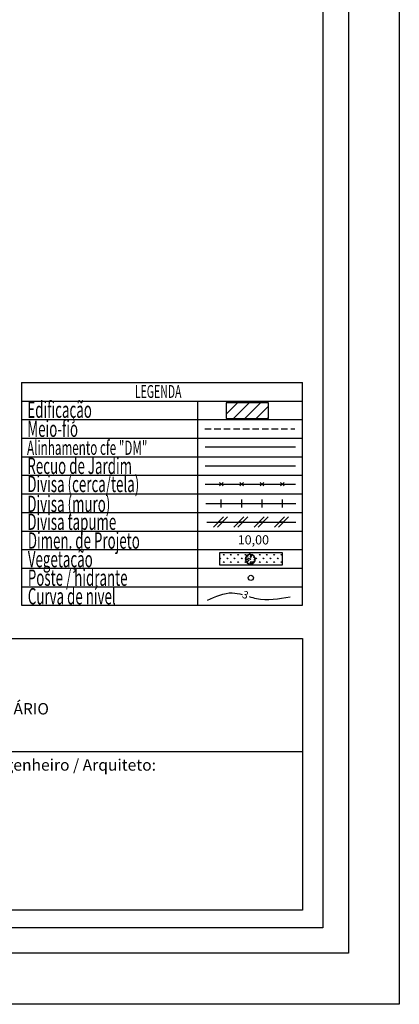
# Model space of a CAD drawing. Extents: x 175814 to 176022, y 1666037 to 1666330.
# Drawn here: x 175948 to 176022, y 1666037 to 1666230 of the extents above; entities that cross this region are included whole.
import ezdxf

# ---------------------------------------------------------------- set-up
doc = ezdxf.new("R2010")
doc.units = 0
doc.header["$LTSCALE"] = 5
doc.header["$MEASUREMENT"] = 0
doc.linetypes.add('CONTINUO', pattern=[0])
doc.linetypes.add('DASHED2', pattern=[0.375, 0.25, -0.125])
doc.layers.get('0').update_dxf_attribs({"linetype": 'CONTINUOUS'})
doc.layers.get('DEFPOINTS').update_dxf_attribs({"linetype": 'CONTINUOUS'})
for name, color, linetype in [('arvores', 90, 'CONTINUOUS'), ('LEGENDA', 7, 'CONTINUOUS'), ('T-ALINH-PROJ-C', 6, 'CONTINUOUS'), ('T-ALINH-RJAR', 3, 'CONTINUOUS'), ('T-DIM', 1, 'CONTINUOUS'), ('T-DIVIS-EXIS', 7, 'CONTINUOUS'), ('T-EDIF', 5, 'CONTINUOUS'), ('T-MFIO-EXI', 7, 'DASHED2'), ('T-TEXTP', 7, 'CONTINUOUS'), ('TG', 7, 'CONTINUO')]:
    doc.layers.add(name, color=color, linetype=linetype)
doc.styles.add('CITYBLUEPRINT', font='cibt____.pfb', dxfattribs={"height": 2})
doc.styles.add('ROMANS', font='romans', dxfattribs={"height": 0.2})
doc.styles.add('SIMPLEX', font='simplex', dxfattribs={"height": 0.2})

# ---------------------------------------------------------------- blocks, each defined once
blk = doc.blocks.new('MURO')
at = {"layer": 'T-DIVIS-EXIS'}
blk.add_line((0, -0.4), (0, 0.4), dxfattribs=at)
blk = doc.blocks.new('CERCA')
at = {"layer": 'T-MFIO-EXI', "linetype": 'Continuous'}
for p, q in [((-0.177, 0.177), (0.177, -0.177)), ((0.177, 0.177), (-0.177, -0.177))]:
    blk.add_line(p, q, dxfattribs=at)
blk = doc.blocks.new('TAPUME')
at = {"layer": 'LEGENDA'}
for p, q in [((-0.693, -0.495), (0.297, 0.495)), ((-0.297, -0.495), (0.693, 0.495)), ((0.198, 0), (-0.198, 0))]:
    blk.add_line(p, q, dxfattribs=at)
blk = doc.blocks.new('arvore')
at = {"color": 90}
blk.add_lwpolyline([(-0.76, -0.59), (-0.76, -0.61), (-0.76, -0.61), (-0.74, -0.62), (-0.74, -0.63), (-0.73, -0.63), (-0.73, -0.62), (-0.73, -0.65), (-0.71, -0.65), (-0.71, -0.64), (-0.69, -0.64), (-0.69, -0.65), (-0.66, -0.65), (-0.66, -0.64), (-0.64, -0.64), (-0.64, -0.67), (-0.63, -0.67), (-0.63, -0.64), (-0.59, -0.64), (-0.59, -0.66), (-0.6, -0.66), (-0.6, -0.67), (-0.59, -0.67), (-0.59, -0.68), (-0.64, -0.68), (-0.64, -0.69), (-0.62, -0.7), (-0.61, -0.72), (-0.61, -0.72), (-0.61, -0.73), (-0.6, -0.73), (-0.59, -0.74), (-0.59, -0.74), (-0.59, -0.77), (-0.56, -0.77), (-0.56, -0.76), (-0.56, -0.75), (-0.55, -0.74), (-0.55, -0.77), (-0.54, -0.77), (-0.54, -0.77), (-0.53, -0.77), (-0.53, -0.77), (-0.52, -0.78), (-0.5, -0.78), (-0.49, -0.79), (-0.48, -0.8), (-0.49, -0.79), (-0.49, -0.9), (-0.49, -0.9), (-0.48, -0.89), (-0.47, -0.88), (-0.47, -0.86), (-0.44, -0.86), (-0.44, -0.86), (-0.43, -0.87), (-0.4, -0.87), (-0.4, -0.86), (-0.4, -0.88), (-0.39, -0.89), (-0.34, -0.89), (-0.34, -0.9), (-0.34, -0.91), (-0.3, -0.91), (-0.34, -0.91), (-0.34, -0.93), (-0.33, -0.93), (-0.32, -0.93), (-0.3, -0.93), (-0.29, -0.93), (-0.29, -0.88), (-0.29, -0.89), (-0.28, -0.91), (-0.27, -0.91), (-0.27, -0.92), (-0.27, -0.93), (-0.23, -0.93), (-0.22, -0.93), (-0.22, -0.91), (-0.22, -0.91), (-0.21, -0.92), (-0.2, -0.94), (-0.2, -0.96), (-0.19, -0.97), (-0.16, -0.99), (-0.15, -1), (-0.14, -1.01), (-0.14, -0.91), (-0.13, -0.93), (-0.12, -0.93), (-0.12, -0.93), (-0.12, -0.96), (-0.11, -0.96), (-0.1, -0.96), (-0.07, -0.96), (-0.06, -0.97), (-0.06, -1.08), (-0.04, -1.08), (-0.03, -1.07), (-0.02, -1.06), (-0.02, -0.99), (-0.02, -0.98), (-0.02, -0.96), (-0.01, -0.96), (-0.01, -0.93), (-0.02, -0.92), (-0.02, -0.91), (-0.01, -0.91), (0, -0.9), (0, -0.88), (0, -0.87), (0.01, -0.87), (0.02, -0.84), (0.02, -0.81), (0, -0.81), (0, -0.74), (0.01, -0.74), (0.01, -0.73), (0.02, -0.72), (0.05, -0.72), (0.05, -0.67), (0.02, -0.67), (-0.01, -0.65), (-0.01, -0.64), (0.01, -0.61), (0.02, -0.61), (0.05, -0.6), (0.05, -0.56), (0.05, -0.54), (0.05, -0.54), (0.06, -0.52), (0.06, -0.51), (0.07, -0.51), (0.07, -0.48), (0.07, -0.45), (0.07, -0.51), (0.08, -0.51), (0.08, -0.53), (0.09, -0.54), (0.09, -0.69), (0.1, -0.7), (0.1, -0.79), (0.1, -0.8), (0.11, -0.8), (0.11, -0.81), (0.06, -0.81), (0.06, -0.83), (0.08, -0.84), (0.1, -0.84), (0.13, -0.84), (0.13, -0.99), (0.12, -0.99), (0.07, -0.97), (0.05, -0.94), (0.1, -0.94), (0.1, -0.96), (0.12, -0.96), (0.12, -0.97), (0.13, -0.97), (0.13, -0.99), (0.15, -0.99), (0.17, -0.99), (0.19, -1), (0.2, -1), (0.2, -0.95), (0.2, -0.96), (0.2, -0.97), (0.21, -0.98), (0.22, -0.97), (0.22, -0.94), (0.22, -0.93), (0.24, -0.93), (0.24, -0.94), (0.25, -0.94), (0.25, -0.96), (0.27, -0.96), (0.27, -0.94), (0.28, -0.93), (0.29, -0.91), (0.29, -0.88), (0.29, -0.89), (0.31, -0.89), (0.31, -0.89), (0.34, -0.89), (0.34, -0.89), (0.37, -0.89), (0.37, -0.9), (0.39, -0.9), (0.39, -0.89), (0.39, -0.89), (0.39, -0.87), (0.4, -0.85), (0.41, -0.84), (0.41, -0.79), (0.41, -0.81), (0.44, -0.81), (0.46, -0.82), (0.47, -0.83), (0.47, -0.84), (0.47, -0.82), (0.46, -0.79), (0.49, -0.79), (0.49, -0.8), (0.5, -0.81), (0.5, -0.81), (0.51, -0.81), (0.51, -0.82), (0.54, -0.82), (0.55, -0.81), (0.56, -0.81), (0.56, -0.8), (0.56, -0.77), (0.57, -0.76), (0.57, -0.75), (0.58, -0.74), (0.6, -0.74), (0.6, -0.74), (0.59, -0.71), (0.59, -0.69), (0.56, -0.68), (0.55, -0.68), (0.54, -0.66), (0.54, -0.61), (0.55, -0.61), (0.55, -0.54), (0.46, -0.54), (0.46, -0.53), (0.45, -0.52), (0.45, -0.48), (0.46, -0.49), (0.48, -0.5), (0.49, -0.5), (0.49, -0.5), (0.49, -0.51), (0.5, -0.51), (0.51, -0.52), (0.51, -0.54), (0.51, -0.54), (0.51, -0.64), (0.54, -0.64), (0.54, -0.63), (0.55, -0.63), (0.55, -0.59), (0.56, -0.59), (0.56, -0.6), (0.57, -0.6), (0.58, -0.61), (0.58, -0.62), (0.59, -0.62), (0.6, -0.63), (0.61, -0.65), (0.63, -0.66), (0.63, -0.65), (0.66, -0.65), (0.68, -0.67), (0.68, -0.67), (0.7, -0.67), (0.7, -0.63), (0.71, -0.63), (0.71, -0.6), (0.72, -0.57), (0.73, -0.57), (0.73, -0.59), (0.71, -0.57), (0.68, -0.57), (0.68, -0.54), (0.68, -0.54), (0.68, -0.53), (0.66, -0.51), (0.65, -0.51), (0.64, -0.48), (0.64, -0.47), (0.66, -0.47), (0.66, -0.48), (0.67, -0.48), (0.68, -0.49), (0.68, -0.51), (0.69, -0.51), (0.69, -0.52), (0.7, -0.52), (0.71, -0.5), (0.71, -0.5), (0.72, -0.5), (0.73, -0.51), (0.75, -0.52), (0.75, -0.52), (0.76, -0.52), (0.78, -0.54), (0.78, -0.54), (0.78, -0.54), (0.79, -0.52), (0.8, -0.51), (0.8, -0.45), (0.81, -0.45), (0.81, -0.42), (0.81, -0.41), (0.85, -0.41), (0.85, -0.42), (0.86, -0.42), (0.87, -0.42), (0.88, -0.42), (0.88, -0.43), (0.88, -0.4), (0.89, -0.38), (0.89, -0.34), (0.92, -0.34), (0.92, -0.3), (0.87, -0.3), (0.9, -0.3), (0.9, -0.3), (0.91, -0.3), (0.91, -0.17), (0.91, -0.18), (0.88, -0.18), (0.87, -0.19), (0.87, -0.2), (0.86, -0.2), (0.83, -0.2), (0.83, -0.15), (0.82, -0.13), (0.82, -0.13), (0.73, -0.13), (0.71, -0.11), (0.69, -0.11), (0.73, -0.11), (0.74, -0.12), (0.77, -0.12), (0.78, -0.13), (0.79, -0.14), (0.79, -0.16), (0.81, -0.16), (0.81, -0.16), (0.81, -0.12), (0.86, -0.12), (0.88, -0.13), (0.89, -0.14), (0.9, -0.14), (0.9, -0.15), (0.9, -0.16), (0.91, -0.16), (0.92, -0.15), (0.93, -0.15), (0.93, -0.14), (0.93, -0.12), (0.93, -0.11), (0.94, -0.08), (0.94, -0.05), (0.95, -0.05), (0.95, -0.02), (0.96, -0.02), (0.96, 0.04), (0.91, 0.04), (0.91, 0.1), (0.92, 0.11), (0.92, 0.14), (0.93, 0.14), (0.94, 0.14), (0.95, 0.14), (0.91, 0.14), (0.9, 0.15), (0.9, 0.16), (0.88, 0.18), (0.88, 0.24), (0.89, 0.26), (0.91, 0.26), (0.92, 0.25), (0.93, 0.25), (0.93, 0.28), (0.86, 0.28), (0.86, 0.33), (0.87, 0.34), (0.87, 0.36), (0.89, 0.36), (0.89, 0.4), (0.86, 0.42), (0.86, 0.41), (0.85, 0.4), (0.83, 0.4), (0.81, 0.39), (0.81, 0.38), (0.76, 0.38), (0.76, 0.41), (0.68, 0.41), (0.66, 0.4), (0.66, 0.36), (0.65, 0.36), (0.64, 0.36), (0.64, 0.38), (0.65, 0.41), (0.66, 0.45), (0.67, 0.45), (0.68, 0.46), (0.68, 0.48), (0.7, 0.48), (0.71, 0.48), (0.71, 0.48), (0.71, 0.47), (0.73, 0.47), (0.73, 0.45), (0.74, 0.45), (0.75, 0.45), (0.76, 0.45), (0.76, 0.48), (0.77, 0.48), (0.77, 0.49), (0.78, 0.49), (0.78, 0.48), (0.78, 0.56), (0.76, 0.57), (0.72, 0.58), (0.72, 0.63), (0.71, 0.63), (0.71, 0.69), (0.64, 0.69), (0.64, 0.7), (0.64, 0.73), (0.57, 0.73), (0.54, 0.72), (0.52, 0.72), (0.52, 0.73), (0.53, 0.75), (0.53, 0.77), (0.54, 0.77), (0.54, 0.78), (0.54, 0.8), (0.54, 0.83), (0.48, 0.83), (0.48, 0.82), (0.5, 0.8), (0.5, 0.8), (0.49, 0.8), (0.49, 0.82), (0.45, 0.84), (0.44, 0.84), (0.44, 0.9), (0.44, 0.89), (0.44, 0.89), (0.44, 0.87), (0.38, 0.87), (0.38, 0.92), (0.38, 0.89), (0.37, 0.89), (0.36, 0.89), (0.34, 0.89), (0.34, 0.87), (0.34, 0.94), (0.33, 0.94), (0.33, 0.94), (0.29, 0.94), (0.29, 0.91), (0.27, 0.91), (0.27, 0.89), (0.26, 0.89), (0.26, 0.88), (0.27, 0.87), (0.27, 0.8), (0.25, 0.8), (0.25, 0.78), (0.2, 0.78), (0.2, 0.75), (0.21, 0.75), (0.21, 0.74), (0.22, 0.74), (0.22, 0.7), (0.22, 0.7), (0.22, 0.66), (0.19, 0.65), (0.19, 0.63), (0.21, 0.63), (0.22, 0.62), (0.22, 0.62), (0.2, 0.62), (0.19, 0.61), (0.16, 0.61), (0.16, 0.6), (0.11, 0.6), (0.11, 0.58), (0.12, 0.5), (0.12, 0.49), (0.12, 0.48), (0.13, 0.48), (0.13, 0.47), (0.12, 0.46), (0.1, 0.46), (0.07, 0.45), (0.05, 0.45), (0.05, 0.44), (0.06, 0.43), (0.07, 0.43), (0.08, 0.42), (0.08, 0.41), (0.09, 0.41), (0.1, 0.41), (0.09, 0.41), (0.09, 0.38), (0.07, 0.38), (0.07, 0.37), (0.06, 0.37), (0.06, 0.5), (0.07, 0.5), (0.07, 0.5), (0.08, 0.5), (0.08, 0.55), (0, 0.55), (0, 0.58), (0.03, 0.6), (0.06, 0.6), (0.06, 0.63), (0.07, 0.65), (0.07, 0.74), (0.08, 0.74), (0.08, 0.75), (0.09, 0.76), (0.1, 0.77), (0.1, 0.77), (0.1, 0.8), (0.07, 0.8), (0.07, 0.87), (0.1, 0.87), (0.1, 0.97), (0.1, 0.97), (0.1, 0.96), (0.07, 0.96), (0.04, 0.95), (0.04, 0.96), (0.03, 0.96), (-0.01, 0.95), (-0.01, 0.94), (-0.03, 0.93), (-0.03, 1.01), (-0.03, 0.97), (-0.08, 0.97), (-0.08, 0.94), (-0.08, 0.96), (-0.14, 0.96), (-0.14, 0.94), (-0.13, 0.94), (-0.12, 0.92), (-0.14, 0.93), (-0.19, 0.95), (-0.19, 0.97), (-0.24, 0.97), (-0.27, 0.95), (-0.27, 0.95), (-0.29, 0.94), (-0.29, 0.94), (-0.28, 0.93), (-0.27, 0.92), (-0.25, 0.91), (-0.23, 0.91), (-0.23, 0.9), (-0.22, 0.89), (-0.22, 0.89), (-0.22, 0.89), (-0.33, 0.89), (-0.34, 0.89), (-0.34, 0.92), (-0.34, 0.9), (-0.36, 0.89), (-0.37, 0.89), (-0.38, 0.89), (-0.42, 0.88), (-0.43, 0.88), (-0.44, 0.87), (-0.47, 0.87), (-0.48, 0.88), (-0.48, 0.89), (-0.48, 0.83), (-0.49, 0.83), (-0.52, 0.82), (-0.54, 0.82), (-0.54, 0.82), (-0.52, 0.82), (-0.52, 0.81), (-0.52, 0.8), (-0.5, 0.79), (-0.5, 0.77), (-0.49, 0.76), (-0.46, 0.76), (-0.46, 0.73), (-0.47, 0.72), (-0.47, 0.71), (-0.47, 0.71), (-0.47, 0.7), (-0.46, 0.7), (-0.46, 0.69), (-0.45, 0.68), (-0.48, 0.67), (-0.56, 0.67), (-0.56, 0.76), (-0.56, 0.75), (-0.62, 0.75), (-0.62, 0.71), (-0.7, 0.71), (-0.71, 0.72), (-0.73, 0.72), (-0.73, 0.72), (-0.72, 0.71), (-0.72, 0.7), (-0.71, 0.7), (-0.71, 0.69), (-0.71, 0.69), (-0.71, 0.68), (-0.69, 0.68), (-0.69, 0.66), (-0.73, 0.66), (-0.74, 0.65), (-0.74, 0.65), (-0.83, 0.65), (-0.77, 0.65), (-0.76, 0.64), (-0.76, 0.63), (-0.76, 0.62), (-0.76, 0.59), (-0.76, 0.59), (-0.74, 0.59), (-0.74, 0.55), (-0.73, 0.53), (-0.73, 0.52), (-0.72, 0.52), (-0.72, 0.51), (-0.71, 0.51), (-0.71, 0.49), (-0.7, 0.49), (-0.7, 0.48), (-0.69, 0.47), (-0.69, 0.45), (-0.69, 0.43), (-0.68, 0.42), (-0.67, 0.41), (-0.67, 0.41), (-0.69, 0.41), (-0.69, 0.43), (-0.7, 0.43), (-0.7, 0.41), (-0.71, 0.41), (-0.71, 0.41), (-0.72, 0.4), (-0.72, 0.38), (-0.73, 0.38), (-0.76, 0.41), (-0.77, 0.43), (-0.77, 0.43), (-0.77, 0.42), (-0.9, 0.42), (-0.82, 0.42), (-0.83, 0.41), (-0.88, 0.4), (-0.93, 0.39), (-0.93, 0.38), (-0.93, 0.38), (-0.93, 0.38), (-0.91, 0.38), (-0.91, 0.31), (-0.93, 0.31), (-0.93, 0.3), (-0.93, 0.3), (-0.93, 0.26), (-0.93, 0.26), (-0.95, 0.26), (-0.91, 0.26), (-0.91, 0.26), (-0.93, 0.25), (-0.96, 0.25), (-0.96, 0.24), (-0.95, 0.24), (-0.95, 0.23), (-0.94, 0.23), (-0.94, 0.23), (-0.95, 0.23), (-0.95, 0.22), (-1, 0.22), (-1.04, 0.23), (-1.05, 0.23), (-1.03, 0.23), (-1.01, 0.22), (-1, 0.22), (-0.99, 0.21), (-0.98, 0.21), (-0.98, 0.21), (-0.98, 0.2), (-0.98, 0.19), (-0.97, 0.19), (-0.96, 0.18), (-0.95, 0.17), (-0.96, 0.17), (-0.96, 0.19), (-0.96, 0.15), (-0.95, 0.14), (-0.95, 0.14), (-0.93, 0.13), (-0.93, 0.11), (-0.92, 0.11), (-0.92, 0.11), (-0.91, 0.11), (-0.88, 0.11), (-0.87, 0.1), (-0.87, 0.09), (-0.86, 0.08), (-0.85, 0.06), (-0.83, 0.06), (-0.83, 0.06), (-0.78, 0.06), (-0.78, 0.06), (-0.77, 0.07), (-0.77, 0.09), (-0.76, 0.09), (-0.76, 0.08), (-0.75, 0.06), (-0.75, 0.05), (-0.73, 0.04), (-0.73, 0.04), (-0.71, 0.04), (-0.71, 0.05), (-0.71, 0.06), (-0.66, 0.06), (-0.66, 0.06), (-0.66, 0.03), (-0.64, 0.03), (-0.63, 0.02), (-0.54, 0.02), (-0.54, 0.01), (-0.53, 0.01), (-0.52, 0), (-0.51, 0), (-0.54, 0), (-0.57, -0.01), (-0.64, -0.01), (-0.67, 0), (-0.76, 0), (-0.77, 0.01), (-0.77, 0.04), (-0.77, 0.01), (-0.81, 0), (-0.82, 0), (-0.82, -0.02), (-0.86, -0.02), (-0.88, -0.01), (-0.88, 0.01), (-0.88, -0.01), (-0.9, -0.01), (-0.93, -0.02), (-0.93, -0.03), (-0.93, -0.03), (-0.93, -0.01), (-0.93, -0.16), (-0.95, -0.16), (-0.95, -0.12), (-0.92, -0.12), (-0.91, -0.13), (-0.91, -0.13), (-0.91, -0.16), (-0.91, -0.16), (-0.91, -0.18), (-0.93, -0.18), (-0.93, -0.26), (-0.93, -0.25), (-0.92, -0.24), (-0.92, -0.21), (-0.88, -0.21), (-0.88, -0.25), (-0.9, -0.25), (-0.9, -0.25), (-0.91, -0.25), (-0.95, -0.26), (-0.92, -0.26), (-0.92, -0.27), (-0.91, -0.29), (-0.91, -0.33), (-0.88, -0.33), (-0.88, -0.38), (-0.86, -0.38), (-0.86, -0.38), (-0.85, -0.46), (-0.84, -0.56), (-0.84, -0.57), (-0.83, -0.57), (-0.83, -0.47), (-0.76, -0.47), (-0.76, -0.48), (-0.75, -0.45), (-0.74, -0.41), (-0.74, -0.4), (-0.73, -0.4), (-0.72, -0.41), (-0.7, -0.41), (-0.69, -0.42), (-0.67, -0.42), (-0.66, -0.41), (-0.62, -0.41), (-0.61, -0.4), (-0.61, -0.4), (-0.61, -0.38), (-0.6, -0.38), (-0.59, -0.36), (-0.58, -0.35), (-0.46, -0.35), (-0.45, -0.34), (-0.45, -0.3), (-0.44, -0.28), (-0.39, -0.28), (-0.37, -0.26), (-0.35, -0.26), (-0.35, -0.23), (-0.34, -0.21), (-0.34, -0.2), (-0.32, -0.2), (-0.3, -0.2), (-0.3, -0.2), (-0.3, -0.24), (-0.32, -0.24), (-0.32, -0.26), (-0.37, -0.26), (-0.41, -0.27), (-0.42, -0.28), (-0.42, -0.3), (-0.46, -0.31), (-0.47, -0.33), (-0.47, -0.35), (-0.47, -0.45), (-0.47, -0.46), (-0.54, -0.46), (-0.57, -0.47), (-0.59, -0.47), (-0.59, -0.48), (-0.59, -0.39), (-0.58, -0.38), (-0.56, -0.38), (-0.56, -0.38), (-0.55, -0.39), (-0.55, -0.44), (-0.57, -0.44), (-0.57, -0.45), (-0.57, -0.51), (-0.58, -0.51), (-0.58, -0.52), (-0.62, -0.52), (-0.62, -0.54), (-0.64, -0.55), (-0.64, -0.56), (-0.67, -0.56), (-0.69, -0.54), (-0.69, -0.54), (-0.69, -0.6), (-0.71, -0.6), (-0.71, -0.59), (-0.71, -0.62), (-0.68, -0.62), (-0.68, -0.63), (-0.67, -0.63), (-0.67, -0.64), (-0.66, -0.65), (-0.66, -0.66), (-0.66, -0.66), (-0.66, -0.64), (-0.64, -0.64), (-0.64, -0.64), (-0.63, -0.64), (-0.63, -0.63)], dxfattribs=at)
blk.add_circle((0, 0.01), 0.0722, dxfattribs=at)

msp = doc.modelspace()

# ---------------------------------------------------------------- hatches: boundary and pattern name
at = {"layer": 'T-DIVIS-EXIS'}
h = msp.add_hatch(dxfattribs=at)
h.set_pattern_fill('GRASS', color=3, style=0)
h.set_pattern_definition([(90, (0, 0), (-0.707106781, 0.707106781), [0.1875, -1.226713563]), (45, (0, 0), (-0.7071067812, 0.7071067812), [0.1875, -0.8125]), (135, (0, 0), (-0.7071067812, -0.7071067812), [0.1875, -0.8125])])
h.paths.add_polyline_path([(175986.819, 1666125.137), (175986.819, 1666122.669), (175999.052, 1666122.669), (175999.052, 1666125.137)])
h.paths.add_polyline_path([(175993.479, 1666123.245), (175993.482, 1666123.242), (175993.483, 1666123.243), (175993.479, 1666123.248)], flags=16)
h.paths.add_polyline_path([(175992.725, 1666123.796, -1), (175992.869, 1666123.796, -1)], flags=16)
at = {"layer": 'T-EDIF'}
h = msp.add_hatch(dxfattribs=at)
h.set_pattern_fill('ANSI31', color=256, scale=0.5, style=0)
h.set_pattern_definition([(45, (175948.2557, 1666125.905), (-1.12253, 1.12253), [])])
h.paths.add_polyline_path([(175988.026, 1666154.457), (175988.026, 1666151.396), (175996.377, 1666151.396), (175996.377, 1666154.457)])

# ---------------------------------------------------------------- linework, layer by layer
msp.add_lwpolyline([(175824.254, 1666323.566), (176012.023, 1666323.566), (176012.023, 1666046.568), (175824.254, 1666046.568)], close=True)
at = {"layer": 'arvores'}
msp.add_lwpolyline([(175986.819, 1666125.137), (175999.052, 1666125.137), (175999.052, 1666122.669), (175986.819, 1666122.669)], close=True, dxfattribs=at)
at = {"layer": 'DEFPOINTS'}
msp.add_lwpolyline([(175814.254, 1666330.016), (176022.023, 1666330.016), (176022.023, 1666036.568), (175814.254, 1666036.568)], close=True, dxfattribs=at)
at = {"layer": 'LEGENDA'}
msp.add_line((175984.253, 1666131.09), (176001.731, 1666131.09), dxfattribs=at)
at = {"layer": 'T-ALINH-PROJ-C'}
msp.add_line((175983.935, 1666145.851), (176001.633, 1666145.851), dxfattribs=at)
at = {"layer": 'T-ALINH-RJAR'}
msp.add_line((175983.935, 1666142.085), (176001.633, 1666142.085), dxfattribs=at)
at = {"layer": 'T-DIM'}
msp.add_lwpolyline([(175829.254, 1666318.566), (176007.023, 1666318.566), (176007.023, 1666051.568), (175829.254, 1666051.568)], close=True, dxfattribs=at)
at = {"layer": 'T-DIVIS-EXIS'}
for p, q in [((175983.935, 1666138.51), (176001.633, 1666138.51)), ((175984.029, 1666134.719), (176001.728, 1666134.719))]:
    msp.add_line(p, q, dxfattribs=at)
at = {"layer": 'T-DIVIS-EXIS', "color": 1}
msp.add_circle((175992.895, 1666120.139), 0.508, dxfattribs=at)
at = {"layer": 'T-EDIF'}
msp.add_lwpolyline([(175988.026, 1666151.396), (175996.377, 1666151.396), (175996.377, 1666154.457), (175988.026, 1666154.457)], close=True, dxfattribs=at)
at = {"layer": 'T-MFIO-EXI'}
msp.add_line((175983.842, 1666149.376), (176001.541, 1666149.376), dxfattribs=at)
at = {"layer": 'T-TEXTP'}
for p, q in [((175947.856, 1666158.447), (176002.993, 1666158.447)), ((175947.856, 1666158.447), (175947.856, 1666114.767)), ((176002.993, 1666114.767), (176002.993, 1666158.447)), ((175947.856, 1666154.807), (176002.993, 1666154.807)), ((175982.45, 1666114.767), (175982.45, 1666154.807)), ((175947.856, 1666151.167), (176002.993, 1666151.167)), ((175947.856, 1666147.527), (176002.993, 1666147.527)), ((175947.856, 1666143.887), (176002.993, 1666143.887)), ((175947.856, 1666140.247), (176002.993, 1666140.247)), ((175947.856, 1666136.607), (176002.993, 1666136.607)), ((175947.856, 1666132.967), (176002.993, 1666132.967)), ((175947.856, 1666129.327), (176002.993, 1666129.327)), ((175947.856, 1666125.687), (176002.993, 1666125.687)), ((175947.856, 1666122.047), (176002.993, 1666122.047)), ((175947.856, 1666118.407), (176002.993, 1666118.407)), ((175947.856, 1666114.767), (176002.993, 1666114.767)), ((175838.574, 1666108.285), (176002.993, 1666108.285)), ((176002.993, 1666108.285), (176002.993, 1666055.01)), ((175838.574, 1666086.111), (176002.993, 1666086.111)), ((176002.993, 1666055.01), (175838.574, 1666055.01))]:
    msp.add_line(p, q, dxfattribs=at)
at = {"layer": 'TG', "color": 54, "linetype": 'CONTINUO'}
for points, knots in [([(175984.364, 1666115.753), (175985.982, 1666116.5), (175988.246, 1666117.545), (175990.541, 1666117.061), (175991.201, 1666116.881)], [0, 0, 0, 0, 5.0811334, 7.1156473, 7.1156473, 7.1156473, 7.1156473]), ([(175992.542, 1666116.487), (175993.018, 1666116.346), (175995.663, 1666115.609), (175998.369, 1666116.067), (176000.585, 1666116.443)], [8.490412, 8.490412, 8.490412, 8.490412, 9.9510874, 16.5677244, 16.5677244, 16.5677244, 16.5677244])]:
    msp.add_open_spline(points, degree=3, knots=knots, dxfattribs=at)

# ---------------------------------------------------------------- block references
at = {"layer": 'arvores', "linetype": 'Continuous'}
msp.add_blockref('arvore', (175992.794, 1666123.79), dxfattribs=at)
at = {"layer": 'LEGENDA', "xscale": 2, "yscale": 2, "zscale": 2}
for name, p in [('CERCA', (175987.082, 1666138.51)), ('CERCA', (175991.082, 1666138.51)), ('CERCA', (175995.082, 1666138.51)), ('CERCA', (175999.082, 1666138.51)), ('MURO', (175987.082, 1666134.719)), ('MURO', (175991.082, 1666134.719)), ('MURO', (175995.082, 1666134.719)), ('MURO', (175999.082, 1666134.719)), ('TAPUME', (175986.912, 1666131.09)), ('TAPUME', (175990.912, 1666131.09)), ('TAPUME', (175994.912, 1666131.09)), ('TAPUME', (175998.912, 1666131.09))]:
    msp.add_blockref(name, p, dxfattribs=at)

# ---------------------------------------------------------------- texts
at = {"layer": 'T-DIM', "color": 7, "style": 'CITYBLUEPRINT', "width": 0.6}
for s, height, p in [('LEGENDA', 2.52, (175970.125, 1666155.418)), ('Edificação', 3.2, (175949.02, 1666151.506)), ('Meio-fio', 3.2, (175949.02, 1666147.776)), ('Alinhamento cfe "DM"', 2.8, (175948.959, 1666144.254)), ('Recuo de Jardim', 3.2, (175949.02, 1666140.505)), ('Divisa (cerca/tela)', 3.2, (175949.02, 1666136.955)), ('Divisa (muro)', 3.2, (175949.02, 1666133.057)), ('Divisa tapume', 3.2, (175949.02, 1666129.548)), ('Dimen. de Projeto', 3.2, (175949.116, 1666125.866)), ('Vegetação', 3.2, (175949.116, 1666122.226)), ('Poste / hidrante', 3.2, (175949.116, 1666118.586)), ('Curva de nível', 3.2, (175949.116, 1666114.946))]:
    msp.add_text(s, height=height, dxfattribs=at).set_placement(p)
at = {"layer": 'T-TEXTP', "style": 'ROMANS'}
msp.add_text('10,00', height=1.8, dxfattribs=at).set_placement((175990.311, 1666126.7))
at = {"layer": 'T-TEXTP', "attachment_point": 1}
for s, insert, char_height in [('{\\fArial|b0|i0|c0|p34;UNIDADE DE PLANEJAMENTO VIÁRIO}', (175901.03, 1666095.611), 2.23755), ('{\\fArial|b0|i0|c0|p34;Engenheiro / Arquiteto:}', (175940.856, 1666084.61), 2.25)]:
    msp.add_mtext(s, dxfattribs=dict(at, insert=insert, char_height=char_height))
at = {"layer": 'TG', "color": 2, "insert": (175991.536, 1666117.733), "char_height": 1.5, "width": 2.04022, "attachment_point": 1, "rotation": 340.01952, "style": 'SIMPLEX'}
msp.add_mtext('3', dxfattribs=at)

doc.saveas('drawing.dxf')
